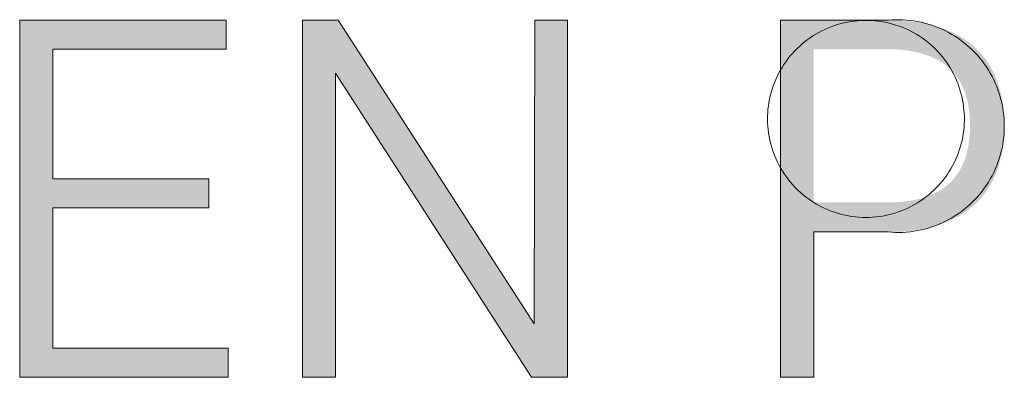
# Model space of a CAD drawing. Units: millimetres. Extents: x 20 to 971, y 6 to 520.
# Drawn here: x 266 to 276, y 33 to 37 of the extents above; entities that cross this region are included whole.
import ezdxf

# ---------------------------------------------------------------- set-up
doc = ezdxf.new("R2010")
doc.units = ezdxf.units.MM
doc.header["$MEASUREMENT"] = 0
doc.layers.add('Header _ Footer', color=7, linetype='Continuous')

# ---------------------------------------------------------------- blocks, each defined once
blk = doc.blocks.new('block 11')
at = {"layer": 'Header _ Footer', "extrusion": (0, 0, -1)}
for points in [[(-42.48929, -25.80004), (-42.48929, -25.81555), (-42.37788, -25.81555), (-42.37788, -25.62486), (-42.48816, -25.62486), (-42.48816, -25.6404), (-42.39566, -25.6404), (-42.39566, -25.70951), (-42.47885, -25.70951), (-42.47885, -25.72501), (-42.39566, -25.72501), (-42.39566, -25.80004)], [(-42.65297, -25.62486), (-42.67047, -25.62486), (-42.67047, -25.81555), (-42.65128, -25.81555), (-42.54662, -25.65308), (-42.54662, -25.81555), (-42.52888, -25.81555), (-42.52888, -25.62486), (-42.54803, -25.62486), (-42.65269, -25.78706)]]:
    blk.add_hatch(color=149, dxfattribs=at).paths.add_polyline_path(points, flags=0)
h = blk.add_hatch(color=149, dxfattribs=at)
h.paths.add_polyline_path([(-42.80204, -25.73796), (-42.80204, -25.81555), (-42.80204, -25.81555), (-42.78426, -25.81555), (-42.78426, -25.81554), (-42.78426, -25.62486), (-42.78426, -25.62486), (-42.8418, -25.62486), (-42.8458, -25.62493), (-42.84774, -25.62501), (-42.84965, -25.62512), (-42.85153, -25.62526), (-42.85336, -25.62544), (-42.85517, -25.62565), (-42.85693, -25.62589), (-42.85867, -25.62615), (-42.86036, -25.62645), (-42.86203, -25.62678), (-42.86365, -25.62714), (-42.86525, -25.62753), (-42.8668, -25.62795), (-42.86833, -25.6284), (-42.86982, -25.62888), (-42.87127, -25.62938), (-42.87269, -25.62992), (-42.87408, -25.63048), (-42.87544, -25.63107), (-42.87676, -25.63169), (-42.87804, -25.63234), (-42.8793, -25.63301), (-42.88052, -25.63371), (-42.88171, -25.63444), (-42.88286, -25.6352), (-42.88398, -25.63598), (-42.88507, -25.63679), (-42.88613, -25.63762), (-42.88716, -25.63848), (-42.88815, -25.63936), (-42.88911, -25.64027), (-42.89004, -25.64121), (-42.89094, -25.64217), (-42.8918, -25.64315), (-42.89264, -25.64416), (-42.89344, -25.64519), (-42.89421, -25.64625), (-42.89495, -25.64733), (-42.89566, -25.64843), (-42.89634, -25.64956), (-42.89699, -25.65071), (-42.89761, -25.65188), (-42.8982, -25.65308), (-42.89876, -25.65429), (-42.89929, -25.65553), (-42.89979, -25.65679), (-42.90026, -25.65807), (-42.9007, -25.65937), (-42.90111, -25.6607), (-42.90149, -25.66204), (-42.90184, -25.66341), (-42.90216, -25.66479), (-42.90246, -25.6662), (-42.90272, -25.66762), (-42.90296, -25.66906), (-42.90317, -25.67053), (-42.90335, -25.67201), (-42.9035, -25.67351), (-42.90362, -25.67503), (-42.90372, -25.67657), (-42.90379, -25.67813), (-42.90383, -25.6797), (-42.90383, -25.68287), (-42.90379, -25.68443), (-42.90372, -25.68597), (-42.90362, -25.6875), (-42.9035, -25.68901), (-42.90335, -25.69051), (-42.90317, -25.69198), (-42.90296, -25.69344), (-42.90272, -25.69488), (-42.90246, -25.6963), (-42.90216, -25.6977), (-42.90184, -25.69908), (-42.90149, -25.70045), (-42.90111, -25.70179), (-42.9007, -25.70312), (-42.90026, -25.70442), (-42.89979, -25.7057), (-42.89929, -25.70696), (-42.89876, -25.70821), (-42.8982, -25.70943), (-42.89761, -25.71063), (-42.89699, -25.7118), (-42.89634, -25.71296), (-42.89566, -25.71409), (-42.89495, -25.7152), (-42.89421, -25.71629), (-42.89344, -25.71735), (-42.89264, -25.71839), (-42.8918, -25.71941), (-42.89094, -25.7204), (-42.89004, -25.72137), (-42.88911, -25.72231), (-42.88815, -25.72323), (-42.88716, -25.72413), (-42.88613, -25.725), (-42.88507, -25.72584), (-42.88398, -25.72666), (-42.88286, -25.72745), (-42.88171, -25.72821), (-42.88052, -25.72895), (-42.8793, -25.72966), (-42.87804, -25.73035), (-42.87676, -25.73101), (-42.87544, -25.73163), (-42.87408, -25.73224), (-42.87269, -25.73281), (-42.87127, -25.73335), (-42.86982, -25.73387), (-42.86833, -25.73435), (-42.8668, -25.73481), (-42.86525, -25.73524), (-42.86365, -25.73563), (-42.86203, -25.736), (-42.86036, -25.73634), (-42.85867, -25.73664), (-42.85693, -25.73692), (-42.85517, -25.73716), (-42.85336, -25.73737), (-42.85153, -25.73755), (-42.84965, -25.7377), (-42.84774, -25.73782), (-42.8458, -25.7379), (-42.8418, -25.73796), (-42.84179, -25.73796)], flags=0)
h.paths.add_polyline_path([(-42.80204, -25.72218), (-42.84125, -25.72218), (-42.8443, -25.72213), (-42.84578, -25.72207), (-42.84723, -25.72199), (-42.84864, -25.72187), (-42.85003, -25.72174), (-42.85138, -25.72158), (-42.8527, -25.7214), (-42.85399, -25.72119), (-42.85525, -25.72096), (-42.85649, -25.72071), (-42.85769, -25.72044), (-42.85886, -25.72014), (-42.86, -25.71982), (-42.86112, -25.71948), (-42.8622, -25.71912), (-42.86326, -25.71874), (-42.86429, -25.71834), (-42.86529, -25.71791), (-42.86626, -25.71747), (-42.8672, -25.717), (-42.86812, -25.71652), (-42.86901, -25.71601), (-42.86988, -25.71549), (-42.87071, -25.71494), (-42.87152, -25.71438), (-42.87231, -25.7138), (-42.87307, -25.7132), (-42.8738, -25.71258), (-42.87451, -25.71194), (-42.8752, -25.71129), (-42.87586, -25.71061), (-42.87649, -25.70992), (-42.8771, -25.70922), (-42.87769, -25.70849), (-42.87826, -25.70775), (-42.8788, -25.707), (-42.87931, -25.70622), (-42.87981, -25.70544), (-42.88028, -25.70463), (-42.88073, -25.70381), (-42.88116, -25.70298), (-42.88156, -25.70213), (-42.88195, -25.70126), (-42.88231, -25.70038), (-42.88265, -25.69949), (-42.88297, -25.69859), (-42.88327, -25.69767), (-42.88356, -25.69673), (-42.88382, -25.69579), (-42.88406, -25.69483), (-42.88428, -25.69385), (-42.88448, -25.69287), (-42.88466, -25.69187), (-42.88483, -25.69086), (-42.88497, -25.68984), (-42.8851, -25.68881), (-42.88521, -25.68777), (-42.88538, -25.68565), (-42.88548, -25.68349), (-42.88551, -25.68129), (-42.88548, -25.67909), (-42.88538, -25.67693), (-42.88521, -25.67481), (-42.8851, -25.67376), (-42.88497, -25.67273), (-42.88483, -25.67171), (-42.88466, -25.6707), (-42.88448, -25.6697), (-42.88428, -25.66872), (-42.88406, -25.66774), (-42.88382, -25.66678), (-42.88356, -25.66584), (-42.88327, -25.6649), (-42.88297, -25.66398), (-42.88265, -25.66308), (-42.88231, -25.66218), (-42.88195, -25.66131), (-42.88156, -25.66044), (-42.88116, -25.65959), (-42.88073, -25.65876), (-42.88028, -25.65794), (-42.87981, -25.65713), (-42.87931, -25.65635), (-42.8788, -25.65557), (-42.87826, -25.65482), (-42.87769, -25.65408), (-42.8771, -25.65335), (-42.87649, -25.65265), (-42.87586, -25.65196), (-42.8752, -25.65129), (-42.87451, -25.65063), (-42.8738, -25.65), (-42.87307, -25.64938), (-42.87231, -25.64878), (-42.87152, -25.6482), (-42.87071, -25.64763), (-42.86988, -25.64709), (-42.86901, -25.64657), (-42.86812, -25.64606), (-42.8672, -25.64558), (-42.86626, -25.64511), (-42.86529, -25.64467), (-42.86429, -25.64424), (-42.86326, -25.64384), (-42.8622, -25.64346), (-42.86112, -25.6431), (-42.86, -25.64276), (-42.85886, -25.64244), (-42.85769, -25.64214), (-42.85649, -25.64187), (-42.85525, -25.64162), (-42.85399, -25.64139), (-42.8527, -25.64119), (-42.85138, -25.641), (-42.85003, -25.64084), (-42.84864, -25.64071), (-42.84723, -25.6406), (-42.84578, -25.64051), (-42.8443, -25.64045), (-42.84125, -25.6404), (-42.84124, -25.6404), (-42.80204, -25.6404), (-42.80204, -25.6404)], flags=0)
at = {"layer": 'Header _ Footer', "lineweight": 0}
for p, q in [((42.37788, -25.81555), (42.37788, -25.62486)), ((42.37788, -25.62486), (42.48816, -25.62486)), ((42.48816, -25.62486), (42.48816, -25.6404)), ((42.52888, -25.81555), (42.52888, -25.62486)), ((42.52888, -25.62486), (42.54803, -25.62486)), ((42.54803, -25.62486), (42.65269, -25.78706)), ((42.65269, -25.78706), (42.65297, -25.62486)), ((42.65297, -25.62486), (42.67047, -25.62486)), ((42.67047, -25.62486), (42.67047, -25.81555)), ((42.78426, -25.81555), (42.78426, -25.62486)), ((42.78426, -25.62486), (42.8418, -25.62486)), ((42.8418, -25.62486), (42.84376, -25.62471)), ((42.84376, -25.62471), (42.84572, -25.62463)), ((42.84572, -25.62463), (42.84769, -25.62462)), ((42.84769, -25.62462), (42.84966, -25.62468)), ((42.84966, -25.62468), (42.85162, -25.6248)), ((42.85162, -25.6248), (42.85358, -25.62499)), ((42.80798, -25.62979), (42.80633, -25.63058)), ((42.80965, -25.62906), (42.80798, -25.62979)), ((42.81135, -25.62838), (42.80965, -25.62906)), ((42.81307, -25.62777), (42.81135, -25.62838)), ((42.81481, -25.62721), (42.81307, -25.62777)), ((42.81657, -25.62672), (42.81481, -25.62721)), ((42.81834, -25.62629), (42.81657, -25.62672)), ((42.82013, -25.62591), (42.81834, -25.62629)), ((42.82193, -25.6256), (42.82013, -25.62591)), ((42.82373, -25.62536), (42.82193, -25.6256)), ((42.82555, -25.62517), (42.82373, -25.62536)), ((42.82737, -25.62505), (42.82555, -25.62517)), ((42.8292, -25.625), (42.82737, -25.62505)), ((42.83102, -25.625), (42.8292, -25.625)), ((42.83285, -25.62507), (42.83102, -25.625)), ((42.83467, -25.62521), (42.83285, -25.62507)), ((42.83648, -25.6254), (42.83467, -25.62521)), ((42.83829, -25.62566), (42.83648, -25.6254)), ((42.84009, -25.62598), (42.83829, -25.62566)), ((42.84187, -25.62637), (42.84009, -25.62598)), ((42.84364, -25.62681), (42.84187, -25.62637)), ((42.8454, -25.62732), (42.84364, -25.62681)), ((42.84713, -25.62789), (42.8454, -25.62732)), ((42.84885, -25.62851), (42.84713, -25.62789)), ((42.85054, -25.6292), (42.84885, -25.62851)), ((42.85221, -25.62994), (42.85054, -25.6292)), ((42.85385, -25.63075), (42.85221, -25.62994)), ((42.85358, -25.62499), (42.85553, -25.62525)), ((42.85553, -25.62525), (42.85747, -25.62558)), ((42.85747, -25.62558), (42.8594, -25.62598)), ((42.8594, -25.62598), (42.86132, -25.62644)), ((42.86132, -25.62644), (42.86321, -25.62697)), ((42.86321, -25.62697), (42.86509, -25.62756)), ((42.86509, -25.62756), (42.86694, -25.62822)), ((42.86694, -25.62822), (42.86877, -25.62894)), ((42.86877, -25.62894), (42.87058, -25.62972)), ((42.87058, -25.62972), (42.87236, -25.63057)), ((42.79857, -25.63536), (42.79712, -25.63648)), ((42.80006, -25.6343), (42.79857, -25.63536)), ((42.80158, -25.63329), (42.80006, -25.6343)), ((42.80313, -25.63233), (42.80158, -25.63329)), ((42.80472, -25.63143), (42.80313, -25.63233)), ((42.80633, -25.63058), (42.80472, -25.63143)), ((42.85546, -25.6316), (42.85385, -25.63075)), ((42.85704, -25.63252), (42.85546, -25.6316)), ((42.85859, -25.63349), (42.85704, -25.63252)), ((42.8601, -25.63451), (42.85859, -25.63349)), ((42.86158, -25.63558), (42.8601, -25.63451)), ((42.87236, -25.63057), (42.8741, -25.63148)), ((42.8741, -25.63148), (42.87582, -25.63244)), ((42.87582, -25.63244), (42.8775, -25.63347)), ((42.8775, -25.63347), (42.87914, -25.63455)), ((42.87914, -25.63455), (42.88074, -25.63569)), ((42.48816, -25.6404), (42.39566, -25.6404)), ((42.39566, -25.6404), (42.39566, -25.70951)), ((42.79303, -25.64011), (42.79175, -25.64141)), ((42.79435, -25.63885), (42.79303, -25.64011)), ((42.79572, -25.63764), (42.79435, -25.63885)), ((42.79712, -25.63648), (42.79572, -25.63764)), ((42.86302, -25.6367), (42.86158, -25.63558)), ((42.86442, -25.63788), (42.86302, -25.6367)), ((42.86577, -25.6391), (42.86442, -25.63788)), ((42.86709, -25.64037), (42.86577, -25.6391)), ((42.86836, -25.64168), (42.86709, -25.64037)), ((42.88074, -25.63569), (42.88231, -25.63689)), ((42.88231, -25.63689), (42.88383, -25.63814)), ((42.88383, -25.63814), (42.88531, -25.63944)), ((42.88531, -25.63944), (42.88674, -25.64079)), ((42.78819, -25.64558), (42.78711, -25.64704)), ((42.78933, -25.64415), (42.78819, -25.64558)), ((42.79052, -25.64276), (42.78933, -25.64415)), ((42.79175, -25.64141), (42.79052, -25.64276)), ((42.86958, -25.64303), (42.86836, -25.64168)), ((42.87076, -25.64443), (42.86958, -25.64303)), ((42.87188, -25.64587), (42.87076, -25.64443)), ((42.87296, -25.64734), (42.87188, -25.64587)), ((42.88674, -25.64079), (42.88812, -25.64219)), ((42.88812, -25.64219), (42.88945, -25.64363)), ((42.88945, -25.64363), (42.89074, -25.64513)), ((42.89074, -25.64513), (42.89197, -25.64666)), ((42.78509, -25.65009), (42.78417, -25.65166)), ((42.78607, -25.64855), (42.78509, -25.65009)), ((42.78711, -25.64704), (42.78607, -25.64855)), ((42.87398, -25.64885), (42.87296, -25.64734)), ((42.87495, -25.6504), (42.87398, -25.64885)), ((42.87587, -25.65198), (42.87495, -25.6504)), ((42.89197, -25.64666), (42.89315, -25.64824)), ((42.89315, -25.64824), (42.89427, -25.64986)), ((42.89427, -25.64986), (42.89533, -25.65151)), ((42.65128, -25.81555), (42.54662, -25.65308)), ((42.54662, -25.65308), (42.54662, -25.81555)), ((42.78248, -25.6549), (42.78172, -25.65656)), ((42.78329, -25.65326), (42.78248, -25.6549)), ((42.78417, -25.65166), (42.78329, -25.65326)), ((42.87673, -25.65359), (42.87587, -25.65198)), ((42.87754, -25.65523), (42.87673, -25.65359)), ((42.87828, -25.65689), (42.87754, -25.65523)), ((42.89533, -25.65151), (42.89634, -25.6532)), ((42.89634, -25.6532), (42.89729, -25.65493)), ((42.89729, -25.65493), (42.89818, -25.65668)), ((42.77979, -25.66168), (42.77927, -25.66343)), ((42.78037, -25.65995), (42.77979, -25.66168)), ((42.78102, -25.65824), (42.78037, -25.65995)), ((42.78172, -25.65656), (42.78102, -25.65824)), ((42.87897, -25.65859), (42.87828, -25.65689)), ((42.8796, -25.6603), (42.87897, -25.65859)), ((42.88017, -25.66203), (42.8796, -25.6603)), ((42.89818, -25.65668), (42.899, -25.65847)), ((42.899, -25.65847), (42.89977, -25.66028)), ((42.89977, -25.66028), (42.90047, -25.66212)), ((42.77841, -25.66698), (42.77807, -25.66878)), ((42.77881, -25.6652), (42.77841, -25.66698)), ((42.77927, -25.66343), (42.77881, -25.6652)), ((42.88068, -25.66379), (42.88017, -25.66203)), ((42.88113, -25.66556), (42.88068, -25.66379)), ((42.88152, -25.66734), (42.88113, -25.66556)), ((42.90047, -25.66212), (42.9011, -25.66398)), ((42.9011, -25.66398), (42.90167, -25.66587)), ((42.90167, -25.66587), (42.90218, -25.66777)), ((42.7778, -25.67058), (42.77759, -25.67239)), ((42.77807, -25.66878), (42.7778, -25.67058)), ((42.88184, -25.66914), (42.88152, -25.66734)), ((42.8821, -25.67094), (42.88184, -25.66914)), ((42.8823, -25.67276), (42.8821, -25.67094)), ((42.90218, -25.66777), (42.90262, -25.66969)), ((42.90262, -25.66969), (42.90299, -25.67162)), ((42.90299, -25.67162), (42.9033, -25.67357)), ((42.77735, -25.67604), (42.77733, -25.67786)), ((42.77744, -25.67421), (42.77735, -25.67604)), ((42.77759, -25.67239), (42.77744, -25.67421)), ((42.88244, -25.67458), (42.8823, -25.67276)), ((42.88251, -25.6764), (42.88244, -25.67458)), ((42.88252, -25.67823), (42.88251, -25.6764)), ((42.9033, -25.67357), (42.90354, -25.67552)), ((42.90354, -25.67552), (42.90371, -25.67748)), ((42.90371, -25.67748), (42.90381, -25.67944)), ((42.77733, -25.67786), (42.77737, -25.67969)), ((42.77737, -25.67969), (42.77748, -25.68151)), ((42.77748, -25.68151), (42.77764, -25.68333)), ((42.88217, -25.68369), (42.88235, -25.68188)), ((42.88235, -25.68188), (42.88247, -25.68006)), ((42.88247, -25.68006), (42.88252, -25.67823)), ((42.90381, -25.67944), (42.90384, -25.68141)), ((42.90384, -25.68141), (42.90381, -25.68338)), ((42.77764, -25.68333), (42.77787, -25.68514)), ((42.77787, -25.68514), (42.77817, -25.68694)), ((42.77817, -25.68694), (42.77852, -25.68873)), ((42.88125, -25.68909), (42.88162, -25.6873)), ((42.88162, -25.6873), (42.88193, -25.6855)), ((42.88193, -25.6855), (42.88217, -25.68369)), ((42.90354, -25.68731), (42.9033, -25.68926)), ((42.90371, -25.68535), (42.90354, -25.68731)), ((42.90381, -25.68338), (42.90371, -25.68535)), ((42.77852, -25.68873), (42.77894, -25.69051)), ((42.77894, -25.69051), (42.77942, -25.69227)), ((42.77942, -25.69227), (42.77996, -25.69402)), ((42.87978, -25.69436), (42.88033, -25.69262)), ((42.88033, -25.69262), (42.88082, -25.69087)), ((42.88082, -25.69087), (42.88125, -25.68909)), ((42.90262, -25.69314), (42.90218, -25.69506)), ((42.90299, -25.6912), (42.90262, -25.69314)), ((42.9033, -25.68926), (42.90299, -25.6912)), ((42.77996, -25.69402), (42.78056, -25.69574)), ((42.78056, -25.69574), (42.78122, -25.69744)), ((42.78122, -25.69744), (42.78194, -25.69912)), ((42.87777, -25.69946), (42.8785, -25.69778)), ((42.8785, -25.69778), (42.87917, -25.69608)), ((42.87917, -25.69608), (42.87978, -25.69436)), ((42.90167, -25.69696), (42.9011, -25.69884)), ((42.90218, -25.69506), (42.90167, -25.69696)), ((42.78194, -25.69912), (42.78272, -25.70077)), ((42.78272, -25.70077), (42.78355, -25.7024)), ((42.78355, -25.7024), (42.78444, -25.70399)), ((42.87523, -25.70431), (42.87613, -25.70272)), ((42.87613, -25.70272), (42.87698, -25.7011)), ((42.87698, -25.7011), (42.87777, -25.69946)), ((42.89977, -25.70254), (42.899, -25.70436)), ((42.90047, -25.7007), (42.89977, -25.70254)), ((42.9011, -25.69884), (42.90047, -25.7007)), ((42.78444, -25.70399), (42.78538, -25.70556)), ((42.78538, -25.70556), (42.78638, -25.70709)), ((42.78638, -25.70709), (42.78743, -25.70858)), ((42.78743, -25.70858), (42.78853, -25.71004)), ((42.8711, -25.71032), (42.87221, -25.70888)), ((42.87221, -25.70888), (42.87327, -25.70739)), ((42.87327, -25.70739), (42.87428, -25.70587)), ((42.87428, -25.70587), (42.87523, -25.70431)), ((42.89729, -25.7079), (42.89634, -25.70962)), ((42.89818, -25.70614), (42.89729, -25.7079)), ((42.899, -25.70436), (42.89818, -25.70614)), ((42.39566, -25.70951), (42.47885, -25.70951)), ((42.47885, -25.70951), (42.47885, -25.72501)), ((42.78853, -25.71004), (42.78968, -25.71145)), ((42.78968, -25.71145), (42.79088, -25.71283)), ((42.79088, -25.71283), (42.79213, -25.71416)), ((42.79213, -25.71416), (42.79342, -25.71545)), ((42.86747, -25.71443), (42.86873, -25.7131)), ((42.86873, -25.7131), (42.86994, -25.71173)), ((42.86994, -25.71173), (42.8711, -25.71032)), ((42.89427, -25.71297), (42.89315, -25.71459)), ((42.89533, -25.71131), (42.89427, -25.71297)), ((42.89634, -25.70962), (42.89533, -25.71131)), ((42.79342, -25.71545), (42.79476, -25.7167)), ((42.79476, -25.7167), (42.79613, -25.7179)), ((42.79613, -25.7179), (42.79755, -25.71904)), ((42.79755, -25.71904), (42.79901, -25.72014)), ((42.86055, -25.72036), (42.86201, -25.71927)), ((42.86201, -25.71927), (42.86344, -25.71813)), ((42.86344, -25.71813), (42.86483, -25.71694)), ((42.86483, -25.71694), (42.86617, -25.71571)), ((42.86617, -25.71571), (42.86747, -25.71443)), ((42.88945, -25.71919), (42.88812, -25.72064)), ((42.89074, -25.7177), (42.88945, -25.71919)), ((42.89197, -25.71616), (42.89074, -25.7177)), ((42.89315, -25.71459), (42.89197, -25.71616)), ((42.79901, -25.72014), (42.80051, -25.72119)), ((42.80051, -25.72119), (42.80204, -25.72218)), ((42.80204, -25.72218), (42.8036, -25.72313)), ((42.8036, -25.72313), (42.8052, -25.72401)), ((42.8052, -25.72401), (42.80682, -25.72484)), ((42.80682, -25.72484), (42.80848, -25.72562)), ((42.8527, -25.725), (42.85433, -25.72418)), ((42.85433, -25.72418), (42.85594, -25.72331)), ((42.85594, -25.72331), (42.85751, -25.72238)), ((42.85751, -25.72238), (42.85904, -25.72139)), ((42.85904, -25.72139), (42.86055, -25.72036)), ((42.88383, -25.72469), (42.88231, -25.72594)), ((42.88531, -25.72339), (42.88383, -25.72469)), ((42.88674, -25.72204), (42.88531, -25.72339)), ((42.88812, -25.72064), (42.88674, -25.72204)), ((42.47885, -25.72501), (42.39566, -25.72501)), ((42.39566, -25.72501), (42.39566, -25.80004)), ((42.80848, -25.72562), (42.81016, -25.72633)), ((42.81016, -25.72633), (42.81186, -25.72699)), ((42.81186, -25.72699), (42.81359, -25.72759)), ((42.81359, -25.72759), (42.81533, -25.72812)), ((42.81533, -25.72812), (42.81709, -25.7286)), ((42.81709, -25.7286), (42.81887, -25.72901)), ((42.81887, -25.72901), (42.82066, -25.72937)), ((42.82066, -25.72937), (42.82247, -25.72966)), ((42.82247, -25.72966), (42.82428, -25.72988)), ((42.82428, -25.72988), (42.8261, -25.73005)), ((42.8261, -25.73005), (42.82792, -25.73015)), ((42.83157, -25.73016), (42.83339, -25.73007)), ((42.83339, -25.73007), (42.83521, -25.72992)), ((42.83521, -25.72992), (42.83703, -25.72971)), ((42.83703, -25.72971), (42.83883, -25.72943)), ((42.83883, -25.72943), (42.84062, -25.72909)), ((42.84062, -25.72909), (42.84241, -25.72869)), ((42.84241, -25.72869), (42.84417, -25.72822)), ((42.84417, -25.72822), (42.84592, -25.7277)), ((42.84592, -25.7277), (42.84765, -25.72711)), ((42.84765, -25.72711), (42.84936, -25.72647)), ((42.84936, -25.72647), (42.85104, -25.72576)), ((42.85104, -25.72576), (42.8527, -25.725)), ((42.8775, -25.72936), (42.87582, -25.73038)), ((42.87914, -25.72827), (42.8775, -25.72936)), ((42.88074, -25.72713), (42.87914, -25.72827)), ((42.88231, -25.72594), (42.88074, -25.72713)), ((42.82792, -25.73015), (42.82974, -25.73019)), ((42.82974, -25.73019), (42.83157, -25.73016)), ((42.86509, -25.73527), (42.86321, -25.73586)), ((42.86694, -25.73461), (42.86509, -25.73527)), ((42.86877, -25.73389), (42.86694, -25.73461)), ((42.87058, -25.7331), (42.86877, -25.73389)), ((42.87236, -25.73226), (42.87058, -25.7331)), ((42.8741, -25.73135), (42.87236, -25.73226)), ((42.87582, -25.73038), (42.8741, -25.73135)), ((42.80204, -25.73796), (42.80204, -25.81555)), ((42.8418, -25.73796), (42.80204, -25.73796)), ((42.84376, -25.73811), (42.8418, -25.73796)), ((42.84572, -25.73819), (42.84376, -25.73811)), ((42.84769, -25.7382), (42.84572, -25.73819)), ((42.84966, -25.73815), (42.84769, -25.7382)), ((42.85162, -25.73802), (42.84966, -25.73815)), ((42.85358, -25.73783), (42.85162, -25.73802)), ((42.85553, -25.73757), (42.85358, -25.73783)), ((42.85747, -25.73724), (42.85553, -25.73757)), ((42.8594, -25.73685), (42.85747, -25.73724)), ((42.86132, -25.73639), (42.8594, -25.73685)), ((42.86321, -25.73586), (42.86132, -25.73639)), ((42.39566, -25.80004), (42.48929, -25.80004)), ((42.48929, -25.80004), (42.48929, -25.81555)), ((42.48929, -25.81555), (42.37788, -25.81555)), ((42.54662, -25.81555), (42.52888, -25.81555)), ((42.67047, -25.81555), (42.65128, -25.81555)), ((42.80204, -25.81555), (42.78426, -25.81555))]:
    blk.add_line(p, q, dxfattribs=at)

msp = doc.modelspace()

# ---------------------------------------------------------------- block references
at = {"layer": 'Header _ Footer', "xscale": 20, "yscale": 20, "zscale": 20}
msp.add_blockref('block 11', (-581.70285, 549.46578), dxfattribs=at)

doc.saveas('drawing.dxf')
